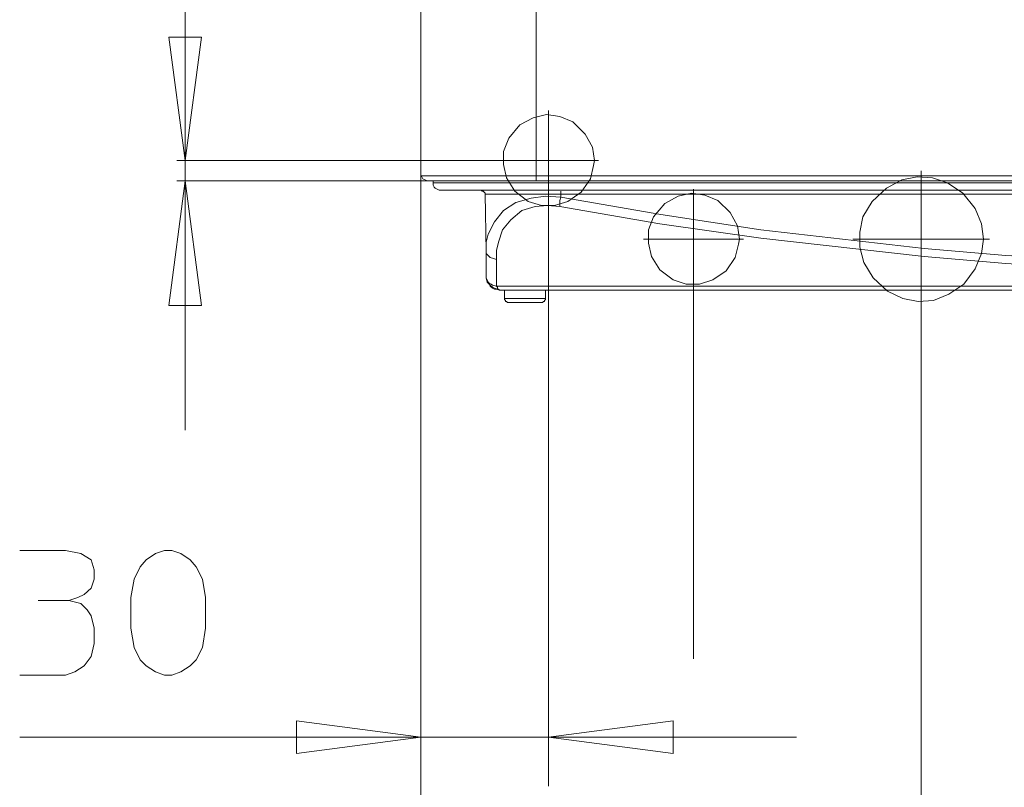
# Model space of a CAD drawing. Units: millimetres. Extents: x -48 to 113, y -51 to 49.
# Drawn here: x -48 to -32, y -30 to -17 of the extents above; entities that cross this region are included whole.
import ezdxf
from ezdxf.lldxf.tags import DXFTag

# ---------------------------------------------------------------- set-up
doc = ezdxf.new("R2010")
doc.units = ezdxf.units.MM
doc.header["$MEASUREMENT"] = 0
doc.layers.add('Livello 1', color=7, linetype='Continuous')
tags = doc.linetypes.add('New Line24', pattern=[4.1, 2.9, -0.4, 0.4, -0.4]).pattern_tags.tags
tags[10:11] = [DXFTag(74, 4), DXFTag(75, 0), DXFTag(340, '0'), DXFTag(46, 1.0), DXFTag(50, 0.0), DXFTag(44, 0.0), DXFTag(45, 0.0)]
tags[8:9] = [DXFTag(74, 4), DXFTag(75, 0), DXFTag(340, '0'), DXFTag(46, 1.0), DXFTag(50, 0.0), DXFTag(44, 0.0), DXFTag(45, 0.0)]
tags[6:7] = [DXFTag(74, 4), DXFTag(75, 0), DXFTag(340, '0'), DXFTag(46, 1.0), DXFTag(50, 0.0), DXFTag(44, 0.0), DXFTag(45, 0.0)]
tags[4:5] = [DXFTag(74, 4), DXFTag(75, 0), DXFTag(340, '0'), DXFTag(46, 1.0), DXFTag(50, 0.0), DXFTag(44, 0.0), DXFTag(45, 0.0)]
tags = doc.linetypes.add('New Line25', pattern=[4.1, 2.9, -0.4, 0.4, -0.4]).pattern_tags.tags
tags[10:11] = [DXFTag(74, 4), DXFTag(75, 0), DXFTag(340, '0'), DXFTag(46, 1.0), DXFTag(50, 0.0), DXFTag(44, 0.0), DXFTag(45, 0.0)]
tags[8:9] = [DXFTag(74, 4), DXFTag(75, 0), DXFTag(340, '0'), DXFTag(46, 1.0), DXFTag(50, 0.0), DXFTag(44, 0.0), DXFTag(45, 0.0)]
tags[6:7] = [DXFTag(74, 4), DXFTag(75, 0), DXFTag(340, '0'), DXFTag(46, 1.0), DXFTag(50, 0.0), DXFTag(44, 0.0), DXFTag(45, 0.0)]
tags[4:5] = [DXFTag(74, 4), DXFTag(75, 0), DXFTag(340, '0'), DXFTag(46, 1.0), DXFTag(50, 0.0), DXFTag(44, 0.0), DXFTag(45, 0.0)]
tags = doc.linetypes.add('New Line26', pattern=[2.6, 2, -0.3, 0.3]).pattern_tags.tags
tags[8:9] = [DXFTag(74, 4), DXFTag(75, 0), DXFTag(340, '0'), DXFTag(46, 1.0), DXFTag(50, 0.0), DXFTag(44, 0.0), DXFTag(45, 0.0)]
tags[6:7] = [DXFTag(74, 4), DXFTag(75, 0), DXFTag(340, '0'), DXFTag(46, 1.0), DXFTag(50, 0.0), DXFTag(44, 0.0), DXFTag(45, 0.0)]
tags[4:5] = [DXFTag(74, 4), DXFTag(75, 0), DXFTag(340, '0'), DXFTag(46, 1.0), DXFTag(50, 0.0), DXFTag(44, 0.0), DXFTag(45, 0.0)]
tags = doc.linetypes.add('New Line27', pattern=[2.6, 2, -0.3, 0.3]).pattern_tags.tags
tags[8:9] = [DXFTag(74, 4), DXFTag(75, 0), DXFTag(340, '0'), DXFTag(46, 1.0), DXFTag(50, 0.0), DXFTag(44, 0.0), DXFTag(45, 0.0)]
tags[6:7] = [DXFTag(74, 4), DXFTag(75, 0), DXFTag(340, '0'), DXFTag(46, 1.0), DXFTag(50, 0.0), DXFTag(44, 0.0), DXFTag(45, 0.0)]
tags[4:5] = [DXFTag(74, 4), DXFTag(75, 0), DXFTag(340, '0'), DXFTag(46, 1.0), DXFTag(50, 0.0), DXFTag(44, 0.0), DXFTag(45, 0.0)]
tags = doc.linetypes.add('New Line28', pattern=[2.6, 2, -0.3, 0.3]).pattern_tags.tags
tags[8:9] = [DXFTag(74, 4), DXFTag(75, 0), DXFTag(340, '0'), DXFTag(46, 1.0), DXFTag(50, 0.0), DXFTag(44, 0.0), DXFTag(45, 0.0)]
tags[6:7] = [DXFTag(74, 4), DXFTag(75, 0), DXFTag(340, '0'), DXFTag(46, 1.0), DXFTag(50, 0.0), DXFTag(44, 0.0), DXFTag(45, 0.0)]
tags[4:5] = [DXFTag(74, 4), DXFTag(75, 0), DXFTag(340, '0'), DXFTag(46, 1.0), DXFTag(50, 0.0), DXFTag(44, 0.0), DXFTag(45, 0.0)]
tags = doc.linetypes.add('New Line29', pattern=[2.6, 2, -0.3, 0.3]).pattern_tags.tags
tags[8:9] = [DXFTag(74, 4), DXFTag(75, 0), DXFTag(340, '0'), DXFTag(46, 1.0), DXFTag(50, 0.0), DXFTag(44, 0.0), DXFTag(45, 0.0)]
tags[6:7] = [DXFTag(74, 4), DXFTag(75, 0), DXFTag(340, '0'), DXFTag(46, 1.0), DXFTag(50, 0.0), DXFTag(44, 0.0), DXFTag(45, 0.0)]
tags[4:5] = [DXFTag(74, 4), DXFTag(75, 0), DXFTag(340, '0'), DXFTag(46, 1.0), DXFTag(50, 0.0), DXFTag(44, 0.0), DXFTag(45, 0.0)]

msp = doc.modelspace()

# ---------------------------------------------------------------- linework, layer by layer
at = {"layer": 'Livello 1', "lineweight": 15}
for points in [[(-41.4308, 30.6391), (-41.4308, 30.6391), (-41.4308, -19.8781), (-41.4308, -19.8781)], [(-39.5147, -19.8781), (-39.5147, -19.8781), (-39.5147, 30.6391), (-39.5147, 30.6391)], [(-45.4838, -19.6239), (-45.4838, -19.6239), (-40.142, -19.6239), (-40.142, -19.6239)], [(-41.4308, -36.4969), (-41.4308, -36.4969), (-41.4308, -19.8781), (-41.4308, -19.8781)], [(-41.4308, -29.3404), (-41.4308, -29.3404), (-41.4308, -19.8781), (-41.4308, -19.8781)], [(-12.9928, -19.8781), (-12.9928, -19.8781), (-39.5147, -19.8781), (-39.5147, -19.8781)], [(-41.3461, -19.9629), (-41.3461, -19.9629), (-45.4838, -19.9629), (-45.4838, -19.9629)], [(-39.5147, -19.9629), (-39.5147, -19.9629), (-41.3461, -19.9629), (-41.3461, -19.9629)], [(-41.2274, -19.9966), (-41.2274, -19.9966), (-41.2274, -19.9629), (-41.2274, -19.9629)], [(-41.2274, -20.0307), (-41.2274, -20.0307), (-41.2274, -19.9966), (-41.2274, -19.9966)], [(-41.0919, -20.1155), (-41.0919, -20.1155), (-39.3112, -20.1155), (-39.3112, -20.1155)], [(-12.9928, -19.9629), (-12.9928, -19.9629), (-39.5147, -19.9629), (-39.5147, -19.9629)], [(-39.3112, -19.9629), (-39.3112, -19.9629), (-39.3112, -19.9966), (-39.3112, -19.9966)], [(-39.3112, -20.1155), (-39.3112, -20.1155), (-39.3112, -19.9966), (-39.3112, -19.9966)], [(-13.1962, -19.9966), (-13.1962, -19.9966), (-39.3112, -19.9966), (-39.3112, -19.9966)], [(-39.3112, -20.1155), (-39.3112, -20.1155), (-13.1962, -20.1155), (-13.1962, -20.1155)], [(-40.3456, -20.1834), (-40.3456, -20.1834), (-40.3627, -20.1834), (-40.3627, -20.1834)], [(-40.3627, -20.1834), (-40.3627, -20.1834), (-40.3456, -21.1328), (-40.3456, -21.1328)], [(-40.3456, -20.1834), (-40.3456, -20.1834), (-39.1078, -20.1834), (-39.1078, -20.1834)], [(-39.362, -20.2171), (-39.362, -20.2171), (-39.1078, -20.2344), (-39.1078, -20.2344)], [(-39.1078, -20.1834), (-39.1078, -20.1834), (-39.1078, -20.2344), (-39.1078, -20.2344)], [(-39.1078, -20.1834), (-39.1078, -20.1834), (-13.3828, -20.1834), (-13.3828, -20.1834)], [(-39.1247, -20.3529), (-39.1247, -20.3529), (-39.1247, -20.387), (-39.1247, -20.387)], [(-37.4628, -20.675), (-37.4628, -20.675), (-39.1247, -20.387), (-39.1247, -20.387)], [(-39.3112, -20.4545), (-39.3112, -20.4545), (-39.3112, -29.3404), (-39.3112, -29.3404)], [(-40.3456, -20.9806), (-40.3456, -20.9806), (-40.3456, -21.1328), (-40.3456, -21.1328)], [(-40.3456, -21.1328), (-40.3456, -21.1328), (-40.3456, -21.5738), (-40.3456, -21.5738)], [(-40.3456, -21.1669), (-40.3456, -21.1669), (-40.3456, -21.1328), (-40.3456, -21.1328)], [(-40.1762, -21.7095), (-40.1762, -21.7095), (-40.1762, -21.2686), (-40.1762, -21.2686)], [(-40.3286, -21.6417), (-40.3286, -21.6417), (-40.3456, -21.5738), (-40.3456, -21.5738)], [(-40.3286, -21.6076), (-40.3286, -21.6076), (-40.3456, -21.5738), (-40.3456, -21.5738)], [(-40.2778, -21.6923), (-40.2778, -21.6923), (-40.2948, -21.6586), (-40.2948, -21.6586)], [(-40.2778, -21.6923), (-40.2778, -21.6923), (-40.2438, -21.7264), (-40.2438, -21.7264)], [(-40.2778, -21.7095), (-40.2778, -21.7095), (-40.2438, -21.7264), (-40.2438, -21.7264)], [(-40.1591, -21.7264), (-40.1591, -21.7264), (-40.1762, -21.7095), (-40.1762, -21.7095)], [(-40.1762, -21.7095), (-40.1762, -21.7095), (-12.3313, -21.7095), (-12.3313, -21.7095)], [(-40.2101, -21.7605), (-40.2101, -21.7605), (-40.193, -21.7605), (-40.193, -21.7605)], [(-40.193, -21.7605), (-40.193, -21.7605), (-40.2101, -21.7605), (-40.2101, -21.7605)], [(-40.1762, -21.7605), (-40.1762, -21.7605), (-40.193, -21.7605), (-40.193, -21.7605)], [(-40.1762, -21.7605), (-40.1762, -21.7605), (-40.1251, -21.7774), (-40.1251, -21.7774)], [(-12.3653, -21.7774), (-12.3653, -21.7774), (-40.1251, -21.7774), (-40.1251, -21.7774)], [(-40.0404, -21.7774), (-40.0404, -21.7774), (-40.0404, -21.9132), (-40.0404, -21.9132)], [(-40.0404, -21.7774), (-40.0404, -21.7774), (-40.0404, -21.9132), (-40.0404, -21.9132)], [(-40.0404, -21.7774), (-40.0404, -21.7774), (-40.0404, -21.9132), (-40.0404, -21.9132)], [(-40.0404, -21.9132), (-40.0404, -21.9132), (-39.362, -21.9132), (-39.362, -21.9132)], [(-39.362, -21.9132), (-39.362, -21.9132), (-39.362, -21.7774), (-39.362, -21.7774)], [(-39.362, -21.9132), (-39.362, -21.9132), (-39.362, -21.7774), (-39.362, -21.7774)], [(-39.362, -21.9132), (-39.362, -21.9132), (-39.362, -21.7774), (-39.362, -21.7774)], [(-36.9033, -27.6279), (-36.9033, -27.6279), (-36.9033, -21.7605), (-36.9033, -21.7605)], [(-36.9033, -27.899), (-36.9033, -27.899), (-36.9033, -21.7605), (-36.9033, -21.7605)], [(-39.9896, -21.9807), (-39.9896, -21.9807), (-39.9725, -21.9807), (-39.9725, -21.9807)], [(-39.9896, -21.9807), (-39.9896, -21.9807), (-39.9725, -21.9807), (-39.9725, -21.9807)], [(-33.1216, -22.0658), (-33.1216, -22.0658), (-33.1216, -36.4969), (-33.1216, -36.4969)], [(-33.1216, -36.4969), (-33.1216, -36.4969), (-33.1216, -22.0658), (-33.1216, -22.0658)], [(-47.7902, -26.9327), (-47.7902, -26.9327), (-47.2813, -26.9327), (-47.2813, -26.9327)], [(-39.3112, -30.0188), (-39.3112, -30.0188), (-39.3112, -29.2726), (-39.3112, -29.2726)]]:
    msp.add_open_spline(points, degree=3, dxfattribs=at)
for points, knots in [([(-45.3483, -14.5024), (-45.3483, -14.5024), (-45.3483, -19.6239), (-45.3483, -19.6239), (-45.3483, -19.6239), (-45.3483, -19.6239), (-45.3483, -19.9629), (-45.3483, -19.9629), (-45.3483, -19.9629), (-45.3483, -19.9629), (-45.3483, -24.1005), (-45.3483, -24.1005)], [0, 0, 0, 0, 0.3333333, 0.3333333, 0.3333333, 0.3333333, 0.6666667, 0.6666667, 0.6666667, 0.6666667, 1, 1, 1, 1]), ([(-45.3483, -19.6239), (-45.3483, -19.6239), (-45.6195, -17.5716), (-45.6195, -17.5716), (-45.6195, -17.5716), (-45.6195, -17.5716), (-45.0768, -17.5716), (-45.0768, -17.5716), (-45.0768, -17.5716), (-45.0768, -17.5716), (-45.3483, -19.6239), (-45.3483, -19.6239)], [0, 0, 0, 0, 0.3333333, 0.3333333, 0.3333333, 0.3333333, 0.6666667, 0.6666667, 0.6666667, 0.6666667, 1, 1, 1, 1]), ([(-38.5482, -19.6239), (-38.5482, -19.6239), (-38.5821, -19.403), (-38.5821, -19.403), (-38.5821, -19.403), (-38.5821, -19.403), (-38.7008, -19.1829), (-38.7008, -19.1829), (-38.7008, -19.1829), (-38.7008, -19.1829), (-38.9042, -18.9793), (-38.9042, -18.9793), (-38.9042, -18.9793), (-38.9042, -18.9793), (-39.1247, -18.8946), (-39.1247, -18.8946), (-39.1247, -18.8946), (-39.1247, -18.8946), (-39.3452, -18.8608), (-39.3452, -18.8608), (-39.3452, -18.8608), (-39.3452, -18.8608), (-39.5655, -18.9114), (-39.5655, -18.9114), (-39.5655, -18.9114), (-39.5655, -18.9114), (-39.786, -19.0303), (-39.786, -19.0303), (-39.786, -19.0303), (-39.786, -19.0303), (-39.9725, -19.2508), (-39.9725, -19.2508), (-39.9725, -19.2508), (-39.9725, -19.2508), (-40.0573, -19.4709), (-40.0573, -19.4709), (-40.0573, -19.4709), (-40.0573, -19.4709), (-40.0573, -19.6914), (-40.0573, -19.6914), (-40.0573, -19.6914), (-40.0573, -19.6914), (-40.0065, -19.9119), (-40.0065, -19.9119), (-40.0065, -19.9119), (-40.0065, -19.9119), (-39.8709, -20.1324), (-39.8709, -20.1324), (-39.8709, -20.1324), (-39.8709, -20.1324), (-39.6504, -20.3022), (-39.6504, -20.3022), (-39.6504, -20.3022), (-39.6504, -20.3022), (-39.4299, -20.3698), (-39.4299, -20.3698), (-39.4299, -20.3698), (-39.4299, -20.3698), (-39.2094, -20.3698), (-39.2094, -20.3698), (-39.2094, -20.3698), (-39.2094, -20.3698), (-38.989, -20.3022), (-38.989, -20.3022), (-38.989, -20.3022), (-38.989, -20.3022), (-38.7686, -20.1493), (-38.7686, -20.1493), (-38.7686, -20.1493), (-38.7686, -20.1493), (-38.6159, -19.9291), (-38.6159, -19.9291), (-38.6159, -19.9291), (-38.6159, -19.9291), (-38.5651, -19.7086), (-38.5651, -19.7086), (-38.5651, -19.7086), (-38.5651, -19.7086), (-38.5482, -19.6239), (-38.5482, -19.6239)], [0, 0, 0, 0, 0.05, 0.05, 0.05, 0.05, 0.1, 0.1, 0.1, 0.1, 0.15, 0.15, 0.15, 0.15, 0.2, 0.2, 0.2, 0.2, 0.25, 0.25, 0.25, 0.25, 0.3, 0.3, 0.3, 0.3, 0.35, 0.35, 0.35, 0.35, 0.4, 0.4, 0.4, 0.4, 0.45, 0.45, 0.45, 0.45, 0.5, 0.5, 0.5, 0.5, 0.55, 0.55, 0.55, 0.55, 0.6, 0.6, 0.6, 0.6, 0.65, 0.65, 0.65, 0.65, 0.7, 0.7, 0.7, 0.7, 0.75, 0.75, 0.75, 0.75, 0.8, 0.8, 0.8, 0.8, 0.85, 0.85, 0.85, 0.85, 0.9, 0.9, 0.9, 0.9, 0.95, 0.95, 0.95, 0.95, 1, 1, 1, 1]), ([(-41.4308, -19.8613), (-41.4308, -19.8613), (-41.3971, -19.9291), (-41.3971, -19.9291), (-41.3971, -19.9291), (-41.3971, -19.9291), (-41.3292, -19.9629), (-41.3292, -19.9629)], [0, 0, 0, 0, 0.5, 0.5, 0.5, 0.5, 1, 1, 1, 1]), ([(-41.4308, -19.8781), (-41.4308, -19.8781), (-39.5147, -19.8781), (-39.5147, -19.8781), (-39.5147, -19.8781), (-39.5147, -19.8781), (-39.5147, -19.9629), (-39.5147, -19.9629)], [0, 0, 0, 0, 0.5, 0.5, 0.5, 0.5, 1, 1, 1, 1]), ([(-32.0872, -20.9296), (-32.0872, -20.9296), (-32.1211, -20.675), (-32.1211, -20.675), (-32.1211, -20.675), (-32.1211, -20.675), (-32.223, -20.4207), (-32.223, -20.4207), (-32.223, -20.4207), (-32.223, -20.4207), (-32.4264, -20.1661), (-32.4264, -20.1661), (-32.4264, -20.1661), (-32.4264, -20.1661), (-32.6806, -19.9966), (-32.6806, -19.9966), (-32.6806, -19.9966), (-32.6806, -19.9966), (-32.9351, -19.9119), (-32.9351, -19.9119), (-32.9351, -19.9119), (-32.9351, -19.9119), (-33.1895, -19.895), (-33.1895, -19.895), (-33.1895, -19.895), (-33.1895, -19.895), (-33.4437, -19.946), (-33.4437, -19.946), (-33.4437, -19.946), (-33.4437, -19.946), (-33.6982, -20.0814), (-33.6982, -20.0814), (-33.6982, -20.0814), (-33.6982, -20.0814), (-33.9357, -20.3022), (-33.9357, -20.3022), (-33.9357, -20.3022), (-33.9357, -20.3022), (-34.0883, -20.5565), (-34.0883, -20.5565), (-34.0883, -20.5565), (-34.0883, -20.5565), (-34.1391, -20.8107), (-34.1391, -20.8107), (-34.1391, -20.8107), (-34.1391, -20.8107), (-34.1391, -21.0653), (-34.1391, -21.0653), (-34.1391, -21.0653), (-34.1391, -21.0653), (-34.0713, -21.3195), (-34.0713, -21.3195), (-34.0713, -21.3195), (-34.0713, -21.3195), (-33.9187, -21.5738), (-33.9187, -21.5738), (-33.9187, -21.5738), (-33.9187, -21.5738), (-33.6813, -21.7943), (-33.6813, -21.7943), (-33.6813, -21.7943), (-33.6813, -21.7943), (-33.4268, -21.9132), (-33.4268, -21.9132), (-33.4268, -21.9132), (-33.4268, -21.9132), (-33.1726, -21.9638), (-33.1726, -21.9638), (-33.1726, -21.9638), (-33.1726, -21.9638), (-32.9182, -21.9469), (-32.9182, -21.9469), (-32.9182, -21.9469), (-32.9182, -21.9469), (-32.6638, -21.8453), (-32.6638, -21.8453), (-32.6638, -21.8453), (-32.6638, -21.8453), (-32.4093, -21.6758), (-32.4093, -21.6758), (-32.4093, -21.6758), (-32.4093, -21.6758), (-32.223, -21.4212), (-32.223, -21.4212), (-32.223, -21.4212), (-32.223, -21.4212), (-32.1211, -21.1669), (-32.1211, -21.1669), (-32.1211, -21.1669), (-32.1211, -21.1669), (-32.0872, -20.9296), (-32.0872, -20.9296)], [0, 0, 0, 0, 0.0434783, 0.0434783, 0.0434783, 0.0434783, 0.0869565, 0.0869565, 0.0869565, 0.0869565, 0.1304348, 0.1304348, 0.1304348, 0.1304348, 0.173913, 0.173913, 0.173913, 0.173913, 0.2173913, 0.2173913, 0.2173913, 0.2173913, 0.2608696, 0.2608696, 0.2608696, 0.2608696, 0.3043478, 0.3043478, 0.3043478, 0.3043478, 0.3478261, 0.3478261, 0.3478261, 0.3478261, 0.3913043, 0.3913043, 0.3913043, 0.3913043, 0.4347826, 0.4347826, 0.4347826, 0.4347826, 0.4782609, 0.4782609, 0.4782609, 0.4782609, 0.5217391, 0.5217391, 0.5217391, 0.5217391, 0.5652174, 0.5652174, 0.5652174, 0.5652174, 0.6086957, 0.6086957, 0.6086957, 0.6086957, 0.6521739, 0.6521739, 0.6521739, 0.6521739, 0.6956522, 0.6956522, 0.6956522, 0.6956522, 0.7391304, 0.7391304, 0.7391304, 0.7391304, 0.7826087, 0.7826087, 0.7826087, 0.7826087, 0.826087, 0.826087, 0.826087, 0.826087, 0.8695652, 0.8695652, 0.8695652, 0.8695652, 0.9130435, 0.9130435, 0.9130435, 0.9130435, 0.9565217, 0.9565217, 0.9565217, 0.9565217, 1, 1, 1, 1]), ([(-45.3483, -19.9629), (-45.3483, -19.9629), (-45.0768, -22.0317), (-45.0768, -22.0317), (-45.0768, -22.0317), (-45.0768, -22.0317), (-45.6195, -22.0317), (-45.6195, -22.0317), (-45.6195, -22.0317), (-45.6195, -22.0317), (-45.3483, -19.9629), (-45.3483, -19.9629)], [0, 0, 0, 0, 0.3333333, 0.3333333, 0.3333333, 0.3333333, 0.6666667, 0.6666667, 0.6666667, 0.6666667, 1, 1, 1, 1]), ([(-39.3112, -19.9966), (-39.3112, -19.9966), (-40.3117, -19.9966), (-40.3117, -19.9966), (-40.3117, -19.9966), (-40.3117, -19.9966), (-41.2105, -19.9966), (-41.2105, -19.9966), (-41.2105, -19.9966), (-41.2105, -19.9966), (-41.2274, -19.9966), (-41.2274, -19.9966)], [0, 0, 0, 0, 0.3333333, 0.3333333, 0.3333333, 0.3333333, 0.6666667, 0.6666667, 0.6666667, 0.6666667, 1, 1, 1, 1]), ([(-41.2274, -20.0307), (-41.2274, -20.0307), (-41.2105, -20.0645), (-41.2105, -20.0645), (-41.2105, -20.0645), (-41.2105, -20.0645), (-41.1935, -20.0814), (-41.1935, -20.0814), (-41.1935, -20.0814), (-41.1935, -20.0814), (-41.1596, -20.0986), (-41.1596, -20.0986), (-41.1596, -20.0986), (-41.1596, -20.0986), (-41.1258, -20.1155), (-41.1258, -20.1155), (-41.1258, -20.1155), (-41.1258, -20.1155), (-41.0919, -20.1155), (-41.0919, -20.1155)], [0, 0, 0, 0, 0.2, 0.2, 0.2, 0.2, 0.4, 0.4, 0.4, 0.4, 0.6, 0.6, 0.6, 0.6, 0.8, 0.8, 0.8, 0.8, 1, 1, 1, 1]), ([(-40.3627, -20.1834), (-40.3627, -20.1834), (-40.3627, -20.1661), (-40.3627, -20.1661), (-40.3627, -20.1661), (-40.3627, -20.1661), (-40.3796, -20.1493), (-40.3796, -20.1493), (-40.3796, -20.1493), (-40.3796, -20.1493), (-40.3965, -20.1324), (-40.3965, -20.1324), (-40.3965, -20.1324), (-40.3965, -20.1324), (-40.4135, -20.1324), (-40.4135, -20.1324), (-40.4135, -20.1324), (-40.4135, -20.1324), (-40.4304, -20.1155), (-40.4304, -20.1155)], [0, 0, 0, 0, 0.2, 0.2, 0.2, 0.2, 0.4, 0.4, 0.4, 0.4, 0.6, 0.6, 0.6, 0.6, 0.8, 0.8, 0.8, 0.8, 1, 1, 1, 1]), ([(-39.362, -20.2171), (-39.362, -20.2171), (-39.5994, -20.2512), (-39.5994, -20.2512), (-39.5994, -20.2512), (-39.5994, -20.2512), (-39.8539, -20.3191), (-39.8539, -20.3191), (-39.8539, -20.3191), (-39.8539, -20.3191), (-40.0573, -20.4545), (-40.0573, -20.4545), (-40.0573, -20.4545), (-40.0573, -20.4545), (-40.2101, -20.6412), (-40.2101, -20.6412), (-40.2101, -20.6412), (-40.2101, -20.6412), (-40.3117, -20.8445), (-40.3117, -20.8445), (-40.3117, -20.8445), (-40.3117, -20.8445), (-40.3456, -20.9806), (-40.3456, -20.9806)], [0, 0, 0, 0, 0.1666667, 0.1666667, 0.1666667, 0.1666667, 0.3333333, 0.3333333, 0.3333333, 0.3333333, 0.5, 0.5, 0.5, 0.5, 0.6666667, 0.6666667, 0.6666667, 0.6666667, 0.8333333, 0.8333333, 0.8333333, 0.8333333, 1, 1, 1, 1]), ([(-39.1247, -20.3529), (-39.1247, -20.3529), (-39.1247, -20.3191), (-39.1247, -20.3191), (-39.1247, -20.3191), (-39.1247, -20.3191), (-39.1247, -20.285), (-39.1247, -20.285), (-39.1247, -20.285), (-39.1247, -20.285), (-39.1078, -20.2344), (-39.1078, -20.2344)], [0, 0, 0, 0, 0.3333333, 0.3333333, 0.3333333, 0.3333333, 0.6666667, 0.6666667, 0.6666667, 0.6666667, 1, 1, 1, 1]), ([(-39.1078, -20.1324), (-39.1078, -20.1324), (-39.1078, -20.1493), (-39.1078, -20.1493), (-39.1078, -20.1493), (-39.1078, -20.1493), (-39.1078, -20.1661), (-39.1078, -20.1661), (-39.1078, -20.1661), (-39.1078, -20.1661), (-39.1078, -20.1834), (-39.1078, -20.1834)], [0, 0, 0, 0, 0.3333333, 0.3333333, 0.3333333, 0.3333333, 0.6666667, 0.6666667, 0.6666667, 0.6666667, 1, 1, 1, 1]), ([(-39.1078, -20.2344), (-39.1078, -20.2344), (-37.4459, -20.5224), (-37.4459, -20.5224), (-37.4459, -20.5224), (-37.4459, -20.5224), (-35.784, -20.777), (-35.784, -20.777), (-35.784, -20.777), (-35.784, -20.777), (-33.0708, -21.0822), (-33.0708, -21.0822), (-33.0708, -21.0822), (-33.0708, -21.0822), (-31.7141, -21.2007), (-31.7141, -21.2007), (-31.7141, -21.2007), (-31.7141, -21.2007), (-28.9839, -21.3533), (-28.9839, -21.3533), (-28.9839, -21.3533), (-28.9839, -21.3533), (-26.2536, -21.4043), (-26.2536, -21.4043), (-26.2536, -21.4043), (-26.2536, -21.4043), (-23.5234, -21.3533), (-23.5234, -21.3533), (-23.5234, -21.3533), (-23.5234, -21.3533), (-20.7933, -21.2007), (-20.7933, -21.2007), (-20.7933, -21.2007), (-20.7933, -21.2007), (-19.4367, -21.0822), (-19.4367, -21.0822), (-19.4367, -21.0822), (-19.4367, -21.0822), (-16.7235, -20.777), (-16.7235, -20.777), (-16.7235, -20.777), (-16.7235, -20.777), (-15.0445, -20.5224), (-15.0445, -20.5224), (-15.0445, -20.5224), (-15.0445, -20.5224), (-13.3996, -20.2344), (-13.3996, -20.2344)], [0, 0, 0, 0, 0.0833333, 0.0833333, 0.0833333, 0.0833333, 0.1666667, 0.1666667, 0.1666667, 0.1666667, 0.25, 0.25, 0.25, 0.25, 0.3333333, 0.3333333, 0.3333333, 0.3333333, 0.4166667, 0.4166667, 0.4166667, 0.4166667, 0.5, 0.5, 0.5, 0.5, 0.5833333, 0.5833333, 0.5833333, 0.5833333, 0.6666667, 0.6666667, 0.6666667, 0.6666667, 0.75, 0.75, 0.75, 0.75, 0.8333333, 0.8333333, 0.8333333, 0.8333333, 0.9166667, 0.9166667, 0.9166667, 0.9166667, 1, 1, 1, 1]), ([(-36.1402, -20.9296), (-36.1402, -20.9296), (-36.174, -20.7091), (-36.174, -20.7091), (-36.174, -20.7091), (-36.174, -20.7091), (-36.2927, -20.4886), (-36.2927, -20.4886), (-36.2927, -20.4886), (-36.2927, -20.4886), (-36.4963, -20.285), (-36.4963, -20.285), (-36.4963, -20.285), (-36.4963, -20.285), (-36.7167, -20.2003), (-36.7167, -20.2003), (-36.7167, -20.2003), (-36.7167, -20.2003), (-36.9371, -20.1661), (-36.9371, -20.1661), (-36.9371, -20.1661), (-36.9371, -20.1661), (-37.1575, -20.2171), (-37.1575, -20.2171), (-37.1575, -20.2171), (-37.1575, -20.2171), (-37.378, -20.336), (-37.378, -20.336), (-37.378, -20.336), (-37.378, -20.336), (-37.5646, -20.5565), (-37.5646, -20.5565), (-37.5646, -20.5565), (-37.5646, -20.5565), (-37.6493, -20.777), (-37.6493, -20.777), (-37.6493, -20.777), (-37.6493, -20.777), (-37.6493, -20.9975), (-37.6493, -20.9975), (-37.6493, -20.9975), (-37.6493, -20.9975), (-37.5985, -21.2176), (-37.5985, -21.2176), (-37.5985, -21.2176), (-37.5985, -21.2176), (-37.4628, -21.4381), (-37.4628, -21.4381), (-37.4628, -21.4381), (-37.4628, -21.4381), (-37.2425, -21.6076), (-37.2425, -21.6076), (-37.2425, -21.6076), (-37.2425, -21.6076), (-37.022, -21.6758), (-37.022, -21.6758), (-37.022, -21.6758), (-37.022, -21.6758), (-36.8015, -21.6758), (-36.8015, -21.6758), (-36.8015, -21.6758), (-36.8015, -21.6758), (-36.581, -21.6076), (-36.581, -21.6076), (-36.581, -21.6076), (-36.581, -21.6076), (-36.3605, -21.4553), (-36.3605, -21.4553), (-36.3605, -21.4553), (-36.3605, -21.4553), (-36.2079, -21.2348), (-36.2079, -21.2348), (-36.2079, -21.2348), (-36.2079, -21.2348), (-36.1571, -21.0143), (-36.1571, -21.0143), (-36.1571, -21.0143), (-36.1571, -21.0143), (-36.1402, -20.9296), (-36.1402, -20.9296)], [0, 0, 0, 0, 0.05, 0.05, 0.05, 0.05, 0.1, 0.1, 0.1, 0.1, 0.15, 0.15, 0.15, 0.15, 0.2, 0.2, 0.2, 0.2, 0.25, 0.25, 0.25, 0.25, 0.3, 0.3, 0.3, 0.3, 0.35, 0.35, 0.35, 0.35, 0.4, 0.4, 0.4, 0.4, 0.45, 0.45, 0.45, 0.45, 0.5, 0.5, 0.5, 0.5, 0.55, 0.55, 0.55, 0.55, 0.6, 0.6, 0.6, 0.6, 0.65, 0.65, 0.65, 0.65, 0.7, 0.7, 0.7, 0.7, 0.75, 0.75, 0.75, 0.75, 0.8, 0.8, 0.8, 0.8, 0.85, 0.85, 0.85, 0.85, 0.9, 0.9, 0.9, 0.9, 0.95, 0.95, 0.95, 0.95, 1, 1, 1, 1]), ([(-39.1247, -20.387), (-39.1247, -20.387), (-39.3281, -20.3698), (-39.3281, -20.3698), (-39.3281, -20.3698), (-39.3281, -20.3698), (-39.5317, -20.387), (-39.5317, -20.387), (-39.5317, -20.387), (-39.5317, -20.387), (-39.752, -20.4545), (-39.752, -20.4545), (-39.752, -20.4545), (-39.752, -20.4545), (-39.9386, -20.6075), (-39.9386, -20.6075), (-39.9386, -20.6075), (-39.9386, -20.6075), (-40.0743, -20.777), (-40.0743, -20.777), (-40.0743, -20.777), (-40.0743, -20.777), (-40.142, -20.9806), (-40.142, -20.9806), (-40.142, -20.9806), (-40.142, -20.9806), (-40.1762, -21.116), (-40.1762, -21.116), (-40.1762, -21.116), (-40.1762, -21.116), (-40.1762, -21.2686), (-40.1762, -21.2686)], [0, 0, 0, 0, 0.125, 0.125, 0.125, 0.125, 0.25, 0.25, 0.25, 0.25, 0.375, 0.375, 0.375, 0.375, 0.5, 0.5, 0.5, 0.5, 0.625, 0.625, 0.625, 0.625, 0.75, 0.75, 0.75, 0.75, 0.875, 0.875, 0.875, 0.875, 1, 1, 1, 1]), ([(-37.4628, -20.675), (-37.4628, -20.675), (-35.784, -20.9123), (-35.784, -20.9123), (-35.784, -20.9123), (-35.784, -20.9123), (-33.0708, -21.2176), (-33.0708, -21.2176), (-33.0708, -21.2176), (-33.0708, -21.2176), (-31.7141, -21.3364), (-31.7141, -21.3364), (-31.7141, -21.3364), (-31.7141, -21.3364), (-28.9839, -21.506), (-28.9839, -21.506), (-28.9839, -21.506), (-28.9839, -21.506), (-26.2536, -21.5569), (-26.2536, -21.5569), (-26.2536, -21.5569), (-26.2536, -21.5569), (-23.5234, -21.506), (-23.5234, -21.506), (-23.5234, -21.506), (-23.5234, -21.506), (-20.7933, -21.3364), (-20.7933, -21.3364), (-20.7933, -21.3364), (-20.7933, -21.3364), (-19.4367, -21.2176), (-19.4367, -21.2176), (-19.4367, -21.2176), (-19.4367, -21.2176), (-16.7235, -20.9123), (-16.7235, -20.9123), (-16.7235, -20.9123), (-16.7235, -20.9123), (-15.0445, -20.675), (-15.0445, -20.675), (-15.0445, -20.675), (-15.0445, -20.675), (-13.3657, -20.387), (-13.3657, -20.387)], [0, 0, 0, 0, 0.0909091, 0.0909091, 0.0909091, 0.0909091, 0.1818182, 0.1818182, 0.1818182, 0.1818182, 0.2727273, 0.2727273, 0.2727273, 0.2727273, 0.3636364, 0.3636364, 0.3636364, 0.3636364, 0.4545455, 0.4545455, 0.4545455, 0.4545455, 0.5454545, 0.5454545, 0.5454545, 0.5454545, 0.6363636, 0.6363636, 0.6363636, 0.6363636, 0.7272727, 0.7272727, 0.7272727, 0.7272727, 0.8181818, 0.8181818, 0.8181818, 0.8181818, 0.9090909, 0.9090909, 0.9090909, 0.9090909, 1, 1, 1, 1]), ([(-40.3456, -21.1669), (-40.3456, -21.1669), (-40.3117, -21.2007), (-40.3117, -21.2007), (-40.3117, -21.2007), (-40.3117, -21.2007), (-40.2948, -21.2176), (-40.2948, -21.2176), (-40.2948, -21.2176), (-40.2948, -21.2176), (-40.2778, -21.2348), (-40.2778, -21.2348), (-40.2778, -21.2348), (-40.2778, -21.2348), (-40.227, -21.2517), (-40.227, -21.2517), (-40.227, -21.2517), (-40.227, -21.2517), (-40.1762, -21.2686), (-40.1762, -21.2686)], [0, 0, 0, 0, 0.2, 0.2, 0.2, 0.2, 0.4, 0.4, 0.4, 0.4, 0.6, 0.6, 0.6, 0.6, 0.8, 0.8, 0.8, 0.8, 1, 1, 1, 1]), ([(-40.2778, -21.7095), (-40.2778, -21.7095), (-40.2948, -21.6758), (-40.2948, -21.6758), (-40.2948, -21.6758), (-40.2948, -21.6758), (-40.3286, -21.6417), (-40.3286, -21.6417), (-40.3286, -21.6417), (-40.3286, -21.6417), (-40.3456, -21.5738), (-40.3456, -21.5738)], [0, 0, 0, 0, 0.3333333, 0.3333333, 0.3333333, 0.3333333, 0.6666667, 0.6666667, 0.6666667, 0.6666667, 1, 1, 1, 1]), ([(-40.3286, -21.6076), (-40.3286, -21.6076), (-40.3117, -21.6417), (-40.3117, -21.6417), (-40.3117, -21.6417), (-40.3117, -21.6417), (-40.2948, -21.6586), (-40.2948, -21.6586), (-40.2948, -21.6586), (-40.2948, -21.6586), (-40.2609, -21.6758), (-40.2609, -21.6758), (-40.2609, -21.6758), (-40.2609, -21.6758), (-40.2438, -21.6923), (-40.2438, -21.6923), (-40.2438, -21.6923), (-40.2438, -21.6923), (-40.1762, -21.7095), (-40.1762, -21.7095)], [0, 0, 0, 0, 0.2, 0.2, 0.2, 0.2, 0.4, 0.4, 0.4, 0.4, 0.6, 0.6, 0.6, 0.6, 0.8, 0.8, 0.8, 0.8, 1, 1, 1, 1]), ([(-40.2101, -21.7605), (-40.2101, -21.7605), (-40.2438, -21.7437), (-40.2438, -21.7437), (-40.2438, -21.7437), (-40.2438, -21.7437), (-40.2778, -21.7095), (-40.2778, -21.7095)], [0, 0, 0, 0, 0.5, 0.5, 0.5, 0.5, 1, 1, 1, 1]), ([(-40.2101, -21.7605), (-40.2101, -21.7605), (-40.2438, -21.7437), (-40.2438, -21.7437), (-40.2438, -21.7437), (-40.2438, -21.7437), (-40.2778, -21.7095), (-40.2778, -21.7095)], [0, 0, 0, 0, 0.5, 0.5, 0.5, 0.5, 1, 1, 1, 1]), ([(-40.1591, -21.7264), (-40.1591, -21.7264), (-40.1591, -21.7605), (-40.1591, -21.7605), (-40.1591, -21.7605), (-40.1591, -21.7605), (-40.2101, -21.7437), (-40.2101, -21.7437), (-40.2101, -21.7437), (-40.2101, -21.7437), (-40.2438, -21.7264), (-40.2438, -21.7264)], [0, 0, 0, 0, 0.3333333, 0.3333333, 0.3333333, 0.3333333, 0.6666667, 0.6666667, 0.6666667, 0.6666667, 1, 1, 1, 1]), ([(-40.1591, -21.7605), (-40.1591, -21.7605), (-40.142, -21.7605), (-40.142, -21.7605), (-40.142, -21.7605), (-40.142, -21.7605), (-40.1251, -21.7774), (-40.1251, -21.7774)], [0, 0, 0, 0, 0.5, 0.5, 0.5, 0.5, 1, 1, 1, 1]), ([(-39.9725, -21.9807), (-39.9725, -21.9807), (-39.9896, -21.9807), (-39.9896, -21.9807), (-39.9896, -21.9807), (-39.9896, -21.9807), (-40.0065, -21.9638), (-40.0065, -21.9638), (-40.0065, -21.9638), (-40.0065, -21.9638), (-40.0235, -21.9638), (-40.0235, -21.9638), (-40.0235, -21.9638), (-40.0235, -21.9638), (-40.0235, -21.9469), (-40.0235, -21.9469), (-40.0235, -21.9469), (-40.0235, -21.9469), (-40.0404, -21.93), (-40.0404, -21.93), (-40.0404, -21.93), (-40.0404, -21.93), (-40.0404, -21.9132), (-40.0404, -21.9132)], [0, 0, 0, 0, 0.1666667, 0.1666667, 0.1666667, 0.1666667, 0.3333333, 0.3333333, 0.3333333, 0.3333333, 0.5, 0.5, 0.5, 0.5, 0.6666667, 0.6666667, 0.6666667, 0.6666667, 0.8333333, 0.8333333, 0.8333333, 0.8333333, 1, 1, 1, 1]), ([(-39.4299, -21.9807), (-39.4299, -21.9807), (-39.4129, -21.9807), (-39.4129, -21.9807), (-39.4129, -21.9807), (-39.4129, -21.9807), (-39.396, -21.9638), (-39.396, -21.9638), (-39.396, -21.9638), (-39.396, -21.9638), (-39.3789, -21.9638), (-39.3789, -21.9638), (-39.3789, -21.9638), (-39.3789, -21.9638), (-39.3789, -21.9469), (-39.3789, -21.9469), (-39.3789, -21.9469), (-39.3789, -21.9469), (-39.362, -21.93), (-39.362, -21.93), (-39.362, -21.93), (-39.362, -21.93), (-39.362, -21.9132), (-39.362, -21.9132)], [0, 0, 0, 0, 0.1666667, 0.1666667, 0.1666667, 0.1666667, 0.3333333, 0.3333333, 0.3333333, 0.3333333, 0.5, 0.5, 0.5, 0.5, 0.6666667, 0.6666667, 0.6666667, 0.6666667, 0.8333333, 0.8333333, 0.8333333, 0.8333333, 1, 1, 1, 1]), ([(-39.4299, -21.9807), (-39.4299, -21.9807), (-39.8539, -21.9807), (-39.8539, -21.9807), (-39.8539, -21.9807), (-39.8539, -21.9807), (-39.9725, -21.9807), (-39.9725, -21.9807)], [0, 0, 0, 0, 0.5, 0.5, 0.5, 0.5, 1, 1, 1, 1]), ([(-48.0954, -26.1013), (-48.0954, -26.1013), (-47.3323, -26.1013), (-47.3323, -26.1013), (-47.3323, -26.1013), (-47.3323, -26.1013), (-47.0779, -26.1527), (-47.0779, -26.1527), (-47.0779, -26.1527), (-47.0779, -26.1527), (-46.9084, -26.2543), (-46.9084, -26.2543), (-46.9084, -26.2543), (-46.9084, -26.2543), (-46.8574, -26.4238), (-46.8574, -26.4238), (-46.8574, -26.4238), (-46.8574, -26.4238), (-46.8574, -26.5764), (-46.8574, -26.5764), (-46.8574, -26.5764), (-46.8574, -26.5764), (-46.9084, -26.729), (-46.9084, -26.729), (-46.9084, -26.729), (-46.9084, -26.729), (-47.0271, -26.8307), (-47.0271, -26.8307), (-47.0271, -26.8307), (-47.0271, -26.8307), (-47.1287, -26.8817), (-47.1287, -26.8817), (-47.1287, -26.8817), (-47.1287, -26.8817), (-47.2813, -26.9327), (-47.2813, -26.9327), (-47.2813, -26.9327), (-47.2813, -26.9327), (-47.0779, -26.9833), (-47.0779, -26.9833), (-47.0779, -26.9833), (-47.0779, -26.9833), (-46.9761, -27.0853), (-46.9761, -27.0853), (-46.9761, -27.0853), (-46.9761, -27.0853), (-46.9084, -27.1869), (-46.9084, -27.1869), (-46.9084, -27.1869), (-46.9084, -27.1869), (-46.8574, -27.3905), (-46.8574, -27.3905), (-46.8574, -27.3905), (-46.8574, -27.3905), (-46.8574, -27.6447), (-46.8574, -27.6447), (-46.8574, -27.6447), (-46.8574, -27.6447), (-46.9084, -27.8652), (-46.9084, -27.8652), (-46.9084, -27.8652), (-46.9084, -27.8652), (-47.0271, -28.0178), (-47.0271, -28.0178), (-47.0271, -28.0178), (-47.0271, -28.0178), (-47.1797, -28.1195), (-47.1797, -28.1195), (-47.1797, -28.1195), (-47.1797, -28.1195), (-47.3323, -28.1705), (-47.3323, -28.1705), (-47.3323, -28.1705), (-47.3323, -28.1705), (-48.0954, -28.1705), (-48.0954, -28.1705)], [0, 0, 0, 0, 0.0526316, 0.0526316, 0.0526316, 0.0526316, 0.1052632, 0.1052632, 0.1052632, 0.1052632, 0.1578947, 0.1578947, 0.1578947, 0.1578947, 0.2105263, 0.2105263, 0.2105263, 0.2105263, 0.2631579, 0.2631579, 0.2631579, 0.2631579, 0.3157895, 0.3157895, 0.3157895, 0.3157895, 0.3684211, 0.3684211, 0.3684211, 0.3684211, 0.4210526, 0.4210526, 0.4210526, 0.4210526, 0.4736842, 0.4736842, 0.4736842, 0.4736842, 0.5263158, 0.5263158, 0.5263158, 0.5263158, 0.5789474, 0.5789474, 0.5789474, 0.5789474, 0.6315789, 0.6315789, 0.6315789, 0.6315789, 0.6842105, 0.6842105, 0.6842105, 0.6842105, 0.7368421, 0.7368421, 0.7368421, 0.7368421, 0.7894737, 0.7894737, 0.7894737, 0.7894737, 0.8421053, 0.8421053, 0.8421053, 0.8421053, 0.8947368, 0.8947368, 0.8947368, 0.8947368, 0.9473684, 0.9473684, 0.9473684, 0.9473684, 1, 1, 1, 1]), ([(-45.0091, -27.3905), (-45.0091, -27.3905), (-45.0599, -27.7126), (-45.0599, -27.7126), (-45.0599, -27.7126), (-45.0599, -27.7126), (-45.1617, -27.9159), (-45.1617, -27.9159), (-45.1617, -27.9159), (-45.1617, -27.9159), (-45.2633, -28.0178), (-45.2633, -28.0178), (-45.2633, -28.0178), (-45.2633, -28.0178), (-45.416, -28.1195), (-45.416, -28.1195), (-45.416, -28.1195), (-45.416, -28.1195), (-45.5686, -28.1705), (-45.5686, -28.1705), (-45.5686, -28.1705), (-45.5686, -28.1705), (-45.6872, -28.1705), (-45.6872, -28.1705), (-45.6872, -28.1705), (-45.6872, -28.1705), (-45.8399, -28.1195), (-45.8399, -28.1195), (-45.8399, -28.1195), (-45.8399, -28.1195), (-45.9925, -28.0178), (-45.9925, -28.0178), (-45.9925, -28.0178), (-45.9925, -28.0178), (-46.0943, -27.9159), (-46.0943, -27.9159), (-46.0943, -27.9159), (-46.0943, -27.9159), (-46.1961, -27.7126), (-46.1961, -27.7126), (-46.1961, -27.7126), (-46.1961, -27.7126), (-46.2469, -27.3905), (-46.2469, -27.3905), (-46.2469, -27.3905), (-46.2469, -27.3905), (-46.2469, -26.8817), (-46.2469, -26.8817), (-46.2469, -26.8817), (-46.2469, -26.8817), (-46.1961, -26.5764), (-46.1961, -26.5764), (-46.1961, -26.5764), (-46.1961, -26.5764), (-46.0943, -26.3728), (-46.0943, -26.3728), (-46.0943, -26.3728), (-46.0943, -26.3728), (-45.9925, -26.2543), (-45.9925, -26.2543), (-45.9925, -26.2543), (-45.9925, -26.2543), (-45.8399, -26.1527), (-45.8399, -26.1527), (-45.8399, -26.1527), (-45.8399, -26.1527), (-45.6872, -26.1013), (-45.6872, -26.1013), (-45.6872, -26.1013), (-45.6872, -26.1013), (-45.5686, -26.1013), (-45.5686, -26.1013), (-45.5686, -26.1013), (-45.5686, -26.1013), (-45.416, -26.1527), (-45.416, -26.1527), (-45.416, -26.1527), (-45.416, -26.1527), (-45.2633, -26.2543), (-45.2633, -26.2543), (-45.2633, -26.2543), (-45.2633, -26.2543), (-45.1617, -26.3728), (-45.1617, -26.3728), (-45.1617, -26.3728), (-45.1617, -26.3728), (-45.0599, -26.5764), (-45.0599, -26.5764), (-45.0599, -26.5764), (-45.0599, -26.5764), (-45.0091, -26.8817), (-45.0091, -26.8817), (-45.0091, -26.8817), (-45.0091, -26.8817), (-45.0091, -27.3905), (-45.0091, -27.3905)], [0, 0, 0, 0, 0.0416667, 0.0416667, 0.0416667, 0.0416667, 0.0833333, 0.0833333, 0.0833333, 0.0833333, 0.125, 0.125, 0.125, 0.125, 0.1666667, 0.1666667, 0.1666667, 0.1666667, 0.2083333, 0.2083333, 0.2083333, 0.2083333, 0.25, 0.25, 0.25, 0.25, 0.2916667, 0.2916667, 0.2916667, 0.2916667, 0.3333333, 0.3333333, 0.3333333, 0.3333333, 0.375, 0.375, 0.375, 0.375, 0.4166667, 0.4166667, 0.4166667, 0.4166667, 0.4583333, 0.4583333, 0.4583333, 0.4583333, 0.5, 0.5, 0.5, 0.5, 0.5416667, 0.5416667, 0.5416667, 0.5416667, 0.5833333, 0.5833333, 0.5833333, 0.5833333, 0.625, 0.625, 0.625, 0.625, 0.6666667, 0.6666667, 0.6666667, 0.6666667, 0.7083333, 0.7083333, 0.7083333, 0.7083333, 0.75, 0.75, 0.75, 0.75, 0.7916667, 0.7916667, 0.7916667, 0.7916667, 0.8333333, 0.8333333, 0.8333333, 0.8333333, 0.875, 0.875, 0.875, 0.875, 0.9166667, 0.9166667, 0.9166667, 0.9166667, 0.9583333, 0.9583333, 0.9583333, 0.9583333, 1, 1, 1, 1]), ([(-41.4308, -29.205), (-41.4308, -29.205), (-43.4998, -29.4762), (-43.4998, -29.4762), (-43.4998, -29.4762), (-43.4998, -29.4762), (-43.4998, -28.9336), (-43.4998, -28.9336), (-43.4998, -28.9336), (-43.4998, -28.9336), (-41.4308, -29.205), (-41.4308, -29.205)], [0, 0, 0, 0, 0.3333333, 0.3333333, 0.3333333, 0.3333333, 0.6666667, 0.6666667, 0.6666667, 0.6666667, 1, 1, 1, 1]), ([(-39.3112, -29.205), (-39.3112, -29.205), (-37.2425, -28.9336), (-37.2425, -28.9336), (-37.2425, -28.9336), (-37.2425, -28.9336), (-37.2425, -29.4762), (-37.2425, -29.4762), (-37.2425, -29.4762), (-37.2425, -29.4762), (-39.3112, -29.205), (-39.3112, -29.205)], [0, 0, 0, 0, 0.3333333, 0.3333333, 0.3333333, 0.3333333, 0.6666667, 0.6666667, 0.6666667, 0.6666667, 1, 1, 1, 1]), ([(-48.0954, -29.205), (-48.0954, -29.205), (-41.4308, -29.205), (-41.4308, -29.205), (-41.4308, -29.205), (-41.4308, -29.205), (-39.3112, -29.205), (-39.3112, -29.205), (-39.3112, -29.205), (-39.3112, -29.205), (-35.1906, -29.205), (-35.1906, -29.205)], [0, 0, 0, 0, 0.3333333, 0.3333333, 0.3333333, 0.3333333, 0.6666667, 0.6666667, 0.6666667, 0.6666667, 1, 1, 1, 1])]:
    msp.add_open_spline(points, degree=3, knots=knots, dxfattribs=at)
at = {"layer": 'Livello 1', "linetype": 'New Line29', "lineweight": 15}
msp.add_open_spline([(-39.3112, -20.4545), (-39.3112, -20.4545), (-39.3112, -18.7929), (-39.3112, -18.7929)], degree=3, dxfattribs=at)
at = {"layer": 'Livello 1', "linetype": 'New Line28', "lineweight": 15}
msp.add_open_spline([(-38.4803, -19.6239), (-38.4803, -19.6239), (-40.142, -19.6239), (-40.142, -19.6239)], degree=3, dxfattribs=at)
at = {"layer": 'Livello 1', "linetype": 'New Line25', "lineweight": 15}
msp.add_open_spline([(-33.1216, -22.0658), (-33.1216, -22.0658), (-33.1216, -19.7934), (-33.1216, -19.7934)], degree=3, dxfattribs=at)
at = {"layer": 'Livello 1', "linetype": 'New Line27', "lineweight": 15}
msp.add_open_spline([(-36.9033, -20.0986), (-36.9033, -20.0986), (-36.9033, -21.7605), (-36.9033, -21.7605)], degree=3, dxfattribs=at)
at = {"layer": 'Livello 1', "linetype": 'New Line26', "lineweight": 15}
msp.add_open_spline([(-36.0722, -20.9296), (-36.0722, -20.9296), (-37.7341, -20.9296), (-37.7341, -20.9296)], degree=3, dxfattribs=at)
at = {"layer": 'Livello 1', "linetype": 'New Line24', "lineweight": 15}
msp.add_open_spline([(-31.9854, -20.9296), (-31.9854, -20.9296), (-34.2578, -20.9296), (-34.2578, -20.9296)], degree=3, dxfattribs=at)

doc.saveas('drawing.dxf')
